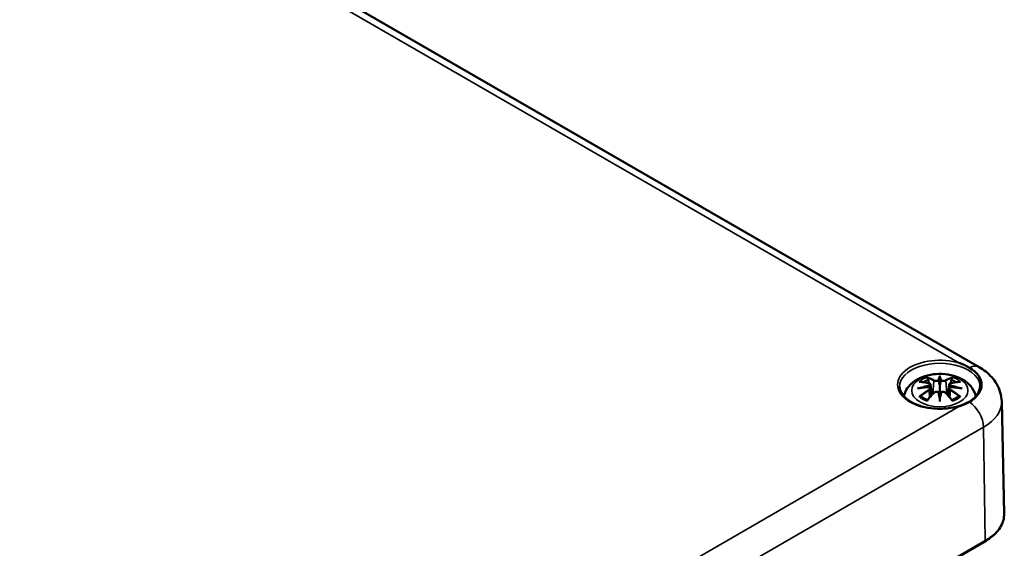
# Model space of a CAD drawing. Units: millimetres. Extents: x 0 to 594, y 0 to 420.
# Drawn here: x 291 to 337, y 75 to 99 of the extents above; entities that cross this region are included whole.
import ezdxf

# ---------------------------------------------------------------- set-up
doc = ezdxf.new("R2010")
doc.units = ezdxf.units.MM
doc.layers.add('Sichtbar (ISO)', color=7, linetype='Continuous', lineweight=50)
doc.layers.add('Sichtbar schmal (ISO)', color=7, linetype='Continuous', lineweight=35)

msp = doc.modelspace()

# ---------------------------------------------------------------- linework, layer by layer
at = {"layer": 'Sichtbar (ISO)'}
for p, q in [((269.612, 121.654), (336.08, 83.278)), ((334.246, 82.8), (334.246, 82.439)), ((333.817, 82.461), (333.869, 81.969)), ((333.817, 82.29), (333.853, 81.951)), ((334.676, 82.461), (334.623, 81.969)), ((334.676, 82.29), (334.639, 81.951)), ((334.246, 81.812), (334.246, 81.876)), ((337.132, 81.677), (337.244, 76.439)), ((298.162, 53.101), (336.345, 75.147))]:
    msp.add_line(p, q, dxfattribs=at)
for centre, major_axis, ratio, start_param, end_param in [((334.246, 82.457), (1.952, 0), 0.57735, 5.497787, 7.068583), ((333.669, 82.63), (0.011, -0.684), 0.166237, 1.145796, 1.219537), ((334.162, 82.914), (-0.129, 0.618), 0.036814, 2.026405, 2.439082), ((334.33, 82.914), (-0.129, -0.618), 0.036814, 0.70251, 1.115188), ((334.824, 82.63), (0.011, 0.684), 0.166237, 1.922055, 1.995797), ((334.162, 82.248), (0.131, -0.605), 0.006801, 0.908218, 1.320895), ((334.33, 82.248), (0.131, 0.605), 0.006801, 1.820698, 2.233375)]:
    msp.add_ellipse(centre, major_axis=major_axis, ratio=ratio, start_param=start_param, end_param=end_param, dxfattribs=at)
for points, knots in [([(335.627, 83.254), (335.491, 83.332), (335.341, 83.403), (335.176, 83.463), (335.173, 83.464), (335.171, 83.465)], [0, 0, 0, 0, 0.1154442, 0.1154442, 0.117422, 0.117422, 0.117422, 0.117422]), ([(336.08, 83.278), (336.187, 83.216), (336.291, 83.147), (336.488, 82.991), (336.582, 82.904), (336.755, 82.711), (336.834, 82.604), (336.97, 82.368), (337.026, 82.24), (337.106, 81.967), (337.129, 81.822), (337.132, 81.677)], [1.5707963, 1.5707963, 1.5707963, 1.5707963, 1.7254074, 1.7254074, 1.8800184, 1.8800184, 2.0346295, 2.0346295, 2.1892405, 2.1892405, 2.3438516, 2.3438516, 2.3438516, 2.3438516]), ([(332.569, 81.919), (332.579, 81.964), (332.592, 82.009), (332.65, 82.169), (332.711, 82.273), (332.872, 82.475), (332.976, 82.566), (333.228, 82.736), (333.382, 82.805), (333.716, 82.912), (333.898, 82.945), (334.265, 82.969), (334.449, 82.961), (334.809, 82.904), (334.985, 82.854), (335.316, 82.707), (335.473, 82.61), (335.718, 82.367), (335.815, 82.233), (335.896, 82.024), (335.912, 81.972), (335.923, 81.919)], [4.051414, 4.051414, 4.051414, 4.051414, 4.133136, 4.133136, 4.357122, 4.357122, 4.636026, 4.636026, 4.993797, 4.993797, 5.383142, 5.383142, 5.767473, 5.767473, 6.153925, 6.153925, 6.539044, 6.539044, 6.848534, 6.848534, 6.944161, 6.944161, 6.944161, 6.944161]), ([(333.673, 82.769), (333.672, 82.77), (333.672, 82.771), (333.667, 82.778), (333.664, 82.784), (333.657, 82.798), (333.655, 82.804), (333.653, 82.808), (333.653, 82.809), (333.653, 82.809)], [0.05525613, 0.05525613, 0.05525613, 0.05525613, 0.05672679, 0.05672679, 0.06404295, 0.06404295, 0.07427675, 0.07427675, 0.07452176, 0.07452176, 0.07452176, 0.07452176]), ([(333.673, 82.769), (333.674, 82.767), (333.675, 82.766), (333.682, 82.755), (333.689, 82.742), (333.697, 82.72), (333.701, 82.709), (333.703, 82.698)], [0.03721232, 0.03721232, 0.03721232, 0.03721232, 0.03823639, 0.03823639, 0.04585762, 0.04585762, 0.05210577, 0.05210577, 0.05210577, 0.05210577]), ([(334.198, 82.642), (334.197, 82.645), (334.196, 82.648), (334.193, 82.653), (334.191, 82.656), (334.187, 82.66), (334.185, 82.662), (334.179, 82.665), (334.177, 82.666), (334.174, 82.667), (334.174, 82.667), (334.174, 82.667)], [0, 0, 0, 0, 0.001839132, 0.001839132, 0.003776606, 0.003776606, 0.005601033, 0.005601033, 0.007464701, 0.007464701, 0.007505488, 0.007505488, 0.007505488, 0.007505488]), ([(334.246, 82.878), (334.246, 82.878), (334.246, 82.878), (334.246, 82.857), (334.246, 82.833), (334.246, 82.812), (334.246, 82.808), (334.246, 82.803), (334.246, 82.801), (334.246, 82.8)], [-0.02418649, -0.02418649, -0.02418649, -0.02418649, -0.02384234, -0.02384234, -0.00425843, -0.00425843, -0.00098565, -0.00098565, 0, 0, 0, 0]), ([(334.318, 82.667), (334.318, 82.667), (334.318, 82.667), (334.315, 82.666), (334.313, 82.665), (334.308, 82.662), (334.305, 82.66), (334.301, 82.656), (334.299, 82.653), (334.296, 82.648), (334.295, 82.645), (334.294, 82.642)], [-0.000040907, -0.000040907, -0.000040907, -0.000040907, 0, 0, 0.001869145, 0.001869145, 0.003698934, 0.003698934, 0.005642101, 0.005642101, 0.007486638, 0.007486638, 0.007486638, 0.007486638]), ([(334.789, 82.698), (334.792, 82.709), (334.795, 82.72), (334.803, 82.742), (334.81, 82.755), (334.817, 82.766), (334.818, 82.767), (334.819, 82.769)], [0.0701982, 0.0701982, 0.0701982, 0.0701982, 0.07644635, 0.07644635, 0.08406758, 0.08406758, 0.08509165, 0.08509165, 0.08509165, 0.08509165]), ([(334.84, 82.809), (334.84, 82.809), (334.839, 82.808), (334.837, 82.804), (334.835, 82.797), (334.828, 82.783), (334.824, 82.776), (334.819, 82.769), (334.819, 82.769), (334.819, 82.769)], [-0.0002133, -0.0002133, -0.0002133, -0.0002133, 0, 0, 0.00914203, 0.00914203, 0.01622314, 0.01622314, 0.01656702, 0.01656702, 0.01656702, 0.01656702]), ([(336.119, 82.365), (336.117, 82.249), (336.078, 82.133), (335.933, 81.917), (335.833, 81.818), (335.582, 81.645), (335.434, 81.569), (335.102, 81.448), (334.918, 81.402), (334.532, 81.344), (334.33, 81.333), (333.931, 81.347), (333.733, 81.372), (333.362, 81.456), (333.19, 81.514), (332.887, 81.658), (332.757, 81.742), (332.552, 81.926), (332.476, 82.025), (332.393, 82.205), (332.375, 82.285), (332.373, 82.365)], [2.368537, 2.368537, 2.368537, 2.368537, 2.727721, 2.727721, 3.050948, 3.050948, 3.362156, 3.362156, 3.673949, 3.673949, 3.987204, 3.987204, 4.300847, 4.300847, 4.613631, 4.613631, 4.924821, 4.924821, 5.237797, 5.237797, 5.485444, 5.485444, 5.485444, 5.485444]), ([(333.207, 82.278), (333.208, 82.279), (333.21, 82.279), (333.247, 82.289), (333.281, 82.297), (333.31, 82.301)], [-0.02418649, -0.02418649, -0.02418649, -0.02418649, -0.02384234, -0.02384234, -0.01301311, -0.01301311, -0.01301311, -0.01301311]), ([(333.28, 82.594), (333.281, 82.594), (333.281, 82.594), (333.291, 82.596), (333.3, 82.596), (333.309, 82.596)], [-0.000213151, -0.000213151, -0.000213151, -0.000213151, 0, 0, 0.006020995, 0.006020995, 0.006020995, 0.006020995]), ([(333.309, 82.596), (333.337, 82.594), (333.366, 82.591), (333.423, 82.586), (333.451, 82.582), (333.509, 82.574), (333.538, 82.57), (333.596, 82.559), (333.626, 82.554), (333.685, 82.542), (333.714, 82.535), (333.744, 82.528)], [2.7936645, 2.7936645, 2.7936645, 2.7936645, 2.8281249, 2.8281249, 2.8625854, 2.8625854, 2.8970458, 2.8970458, 2.9315063, 2.9315063, 2.9659667, 2.9659667, 2.9659667, 2.9659667]), ([(333.771, 82.351), (333.74, 82.35), (333.709, 82.348), (333.647, 82.343), (333.616, 82.34), (333.554, 82.334), (333.523, 82.331), (333.462, 82.324), (333.431, 82.32), (333.371, 82.311), (333.34, 82.306), (333.31, 82.301)], [3.2877884, 3.2877884, 3.2877884, 3.2877884, 3.3174381, 3.3174381, 3.3470878, 3.3470878, 3.3767375, 3.3767375, 3.4063873, 3.4063873, 3.436037, 3.436037, 3.436037, 3.436037]), ([(333.744, 82.528), (333.751, 82.526), (333.758, 82.524), (333.772, 82.518), (333.778, 82.515), (333.789, 82.508), (333.795, 82.503), (333.804, 82.493), (333.808, 82.487), (333.814, 82.475), (333.816, 82.468), (333.817, 82.461)], [0.16533437, 0.16533437, 0.16533437, 0.16533437, 0.16998691, 0.16998691, 0.17463945, 0.17463945, 0.17929198, 0.17929198, 0.18394452, 0.18394452, 0.18859706, 0.18859706, 0.18859706, 0.18859706]), ([(333.763, 82.429), (333.763, 82.429), (333.763, 82.429), (333.764, 82.428), (333.766, 82.426), (333.769, 82.422), (333.771, 82.42), (333.773, 82.414), (333.775, 82.411), (333.777, 82.405), (333.778, 82.403), (333.779, 82.4)], [-0.000040907, -0.000040907, -0.000040907, -0.000040907, 0, 0, 0.001869145, 0.001869145, 0.003698934, 0.003698934, 0.005642102, 0.005642102, 0.007486638, 0.007486638, 0.007486638, 0.007486638]), ([(333.774, 82.351), (333.774, 82.351), (333.773, 82.351), (333.771, 82.351), (333.769, 82.351), (333.766, 82.349), (333.764, 82.348), (333.763, 82.346), (333.763, 82.346), (333.763, 82.346)], [0.002623384, 0.002623384, 0.002623384, 0.002623384, 0.003776606, 0.003776606, 0.005601033, 0.005601033, 0.007464701, 0.007464701, 0.007505488, 0.007505488, 0.007505488, 0.007505488]), ([(333.774, 82.351), (333.779, 82.348), (333.783, 82.345), (333.791, 82.338), (333.795, 82.335), (333.802, 82.327), (333.805, 82.323), (333.81, 82.314), (333.812, 82.31), (333.815, 82.3), (333.816, 82.295), (333.817, 82.29)], [0.1225087, 0.1225087, 0.1225087, 0.1225087, 0.12578722, 0.12578722, 0.12906573, 0.12906573, 0.13234425, 0.13234425, 0.13562276, 0.13562276, 0.13890128, 0.13890128, 0.13890128, 0.13890128]), ([(333.779, 82.4), (333.779, 82.4), (333.779, 82.4), (333.779, 82.398), (333.779, 82.397), (333.779, 82.396)], [0.012532802, 0.012532802, 0.012532802, 0.012532802, 0.012775146, 0.012775146, 0.014086245, 0.014086245, 0.014086245, 0.014086245]), ([(334.246, 82.439), (334.246, 82.384), (334.246, 82.33), (334.246, 82.154), (334.246, 82.009), (334.246, 81.876)], [-16.8919072, -16.8919072, -16.8919072, -16.8919072, -16.8584313, -16.8584313, -16.7730823, -16.7730823, -16.7730823, -16.7730823]), ([(334.294, 82.642), (334.294, 82.642), (334.294, 82.642), (334.294, 82.64), (334.294, 82.639), (334.294, 82.638)], [0.012532802, 0.012532802, 0.012532802, 0.012532802, 0.012775146, 0.012775146, 0.014086245, 0.014086245, 0.014086245, 0.014086245]), ([(334.676, 82.461), (334.676, 82.468), (334.678, 82.475), (334.684, 82.487), (334.688, 82.493), (334.697, 82.503), (334.703, 82.508), (334.714, 82.515), (334.721, 82.518), (334.734, 82.524), (334.741, 82.526), (334.748, 82.528)], [0.14207168, 0.14207168, 0.14207168, 0.14207168, 0.14672422, 0.14672422, 0.15137675, 0.15137675, 0.15602929, 0.15602929, 0.16068183, 0.16068183, 0.16533437, 0.16533437, 0.16533437, 0.16533437]), ([(334.676, 82.29), (334.676, 82.295), (334.677, 82.3), (334.68, 82.31), (334.682, 82.314), (334.688, 82.323), (334.691, 82.327), (334.697, 82.335), (334.701, 82.338), (334.709, 82.345), (334.713, 82.348), (334.718, 82.351)], [0.35710183, 0.35710183, 0.35710183, 0.35710183, 0.36038035, 0.36038035, 0.36365886, 0.36365886, 0.36693738, 0.36693738, 0.37021589, 0.37021589, 0.37349441, 0.37349441, 0.37349441, 0.37349441]), ([(334.714, 82.4), (334.714, 82.403), (334.715, 82.405), (334.717, 82.411), (334.719, 82.414), (334.722, 82.42), (334.723, 82.422), (334.726, 82.426), (334.728, 82.428), (334.729, 82.429), (334.729, 82.429), (334.729, 82.429)], [0, 0, 0, 0, 0.001839132, 0.001839132, 0.003776606, 0.003776606, 0.005601033, 0.005601033, 0.007464701, 0.007464701, 0.007505488, 0.007505488, 0.007505488, 0.007505488]), ([(334.729, 82.346), (334.729, 82.346), (334.729, 82.346), (334.728, 82.348), (334.726, 82.349), (334.723, 82.351), (334.722, 82.351), (334.719, 82.351), (334.718, 82.351), (334.718, 82.351)], [-0.000040907, -0.000040907, -0.000040907, -0.000040907, 0, 0, 0.001869145, 0.001869145, 0.003698934, 0.003698934, 0.004855544, 0.004855544, 0.004855544, 0.004855544]), ([(335.182, 82.301), (335.152, 82.306), (335.122, 82.311), (335.061, 82.32), (335.03, 82.324), (334.969, 82.331), (334.938, 82.334), (334.876, 82.34), (334.845, 82.343), (334.783, 82.348), (334.752, 82.35), (334.721, 82.351)], [2.8471483, 2.8471483, 2.8471483, 2.8471483, 2.876798, 2.876798, 2.9064478, 2.9064478, 2.9360975, 2.9360975, 2.9657472, 2.9657472, 2.9953969, 2.9953969, 2.9953969, 2.9953969]), ([(334.748, 82.528), (334.778, 82.535), (334.808, 82.542), (334.866, 82.554), (334.896, 82.559), (334.954, 82.57), (334.983, 82.574), (335.041, 82.582), (335.069, 82.586), (335.126, 82.591), (335.155, 82.594), (335.183, 82.596)], [3.3172186, 3.3172186, 3.3172186, 3.3172186, 3.351679, 3.351679, 3.3861395, 3.3861395, 3.4205999, 3.4205999, 3.4550604, 3.4550604, 3.4895209, 3.4895209, 3.4895209, 3.4895209]), ([(335.182, 82.301), (335.211, 82.297), (335.245, 82.289), (335.283, 82.279), (335.284, 82.279), (335.285, 82.278)], [-0.02286208, -0.02286208, -0.02286208, -0.02286208, 0, 0, 0.00072655, 0.00072655, 0.00072655, 0.00072655]), ([(335.183, 82.596), (335.192, 82.596), (335.202, 82.596), (335.211, 82.594), (335.212, 82.594), (335.212, 82.594)], [0.067360952, 0.067360952, 0.067360952, 0.067360952, 0.074277719, 0.074277719, 0.074522912, 0.074522912, 0.074522912, 0.074522912]), ([(333.35, 81.921), (333.349, 81.921), (333.348, 81.921), (333.34, 81.92), (333.332, 81.92), (333.309, 81.917), (333.295, 81.914), (333.281, 81.909), (333.281, 81.909), (333.28, 81.908)], [0.05525664, 0.05525664, 0.05525664, 0.05525664, 0.05672921, 0.05672921, 0.06404696, 0.06404696, 0.07427772, 0.07427772, 0.07452291, 0.07452291, 0.07452291, 0.07452291]), ([(333.35, 81.921), (333.352, 81.921), (333.353, 81.921), (333.364, 81.92), (333.375, 81.917), (333.386, 81.911), (333.388, 81.909), (333.391, 81.907)], [0.03721232, 0.03721232, 0.03721232, 0.03721232, 0.03823639, 0.03823639, 0.04585762, 0.04585762, 0.04849699, 0.04849699, 0.04849699, 0.04849699]), ([(333.675, 81.741), (333.656, 81.748), (333.637, 81.756), (333.596, 81.774), (333.574, 81.785), (333.531, 81.807), (333.511, 81.819), (333.473, 81.843), (333.455, 81.855), (333.421, 81.881), (333.405, 81.894), (333.391, 81.907)], [2.9435007, 2.9435007, 2.9435007, 2.9435007, 3.0117279, 3.0117279, 3.0980618, 3.0980618, 3.1843956, 3.1843956, 3.2707294, 3.2707294, 3.3570633, 3.3570633, 3.3570633, 3.3570633]), ([(333.664, 81.728), (333.685, 81.753), (333.705, 81.778), (333.746, 81.827), (333.766, 81.852), (333.807, 81.899), (333.828, 81.923), (333.869, 81.969), (333.89, 81.992), (333.931, 82.037), (333.952, 82.058), (333.973, 82.08)], [2.8000643, 2.8000643, 2.8000643, 2.8000643, 2.8332448, 2.8332448, 2.8664253, 2.8664253, 2.8996057, 2.8996057, 2.9327862, 2.9327862, 2.9659667, 2.9659667, 2.9659667, 2.9659667]), ([(333.973, 82.08), (333.983, 82.091), (333.995, 82.1), (334.022, 82.115), (334.037, 82.121), (334.069, 82.129), (334.085, 82.131), (334.118, 82.131), (334.134, 82.13), (334.165, 82.122), (334.18, 82.117), (334.193, 82.109)], [0.16533437, 0.16533437, 0.16533437, 0.16533437, 0.17389707, 0.17389707, 0.18245978, 0.18245978, 0.19102249, 0.19102249, 0.19958519, 0.19958519, 0.2081479, 0.2081479, 0.2081479, 0.2081479]), ([(334.174, 82.108), (334.174, 82.108), (334.174, 82.109), (334.177, 82.11), (334.179, 82.11), (334.185, 82.111), (334.187, 82.111), (334.191, 82.11), (334.193, 82.109), (334.196, 82.106), (334.197, 82.104), (334.198, 82.102)], [-0.000040907, -0.000040907, -0.000040907, -0.000040907, 0, 0, 0.001869145, 0.001869145, 0.003698934, 0.003698934, 0.005642101, 0.005642101, 0.007486638, 0.007486638, 0.007486638, 0.007486638]), ([(334.198, 82.102), (334.198, 82.102), (334.198, 82.102), (334.198, 82.101), (334.198, 82.1), (334.199, 82.099)], [0.012532802, 0.012532802, 0.012532802, 0.012532802, 0.012775146, 0.012775146, 0.014086245, 0.014086245, 0.014086245, 0.014086245]), ([(334.246, 81.679), (334.246, 81.68), (334.246, 81.681), (334.246, 81.737), (334.246, 81.781), (334.246, 81.804), (334.246, 81.808), (334.246, 81.811), (334.246, 81.812), (334.246, 81.812)], [-0.02418649, -0.02418649, -0.02418649, -0.02418649, -0.02384234, -0.02384234, -0.00425843, -0.00425843, -0.00098565, -0.00098565, 0, 0, 0, 0]), ([(334.294, 82.102), (334.295, 82.104), (334.296, 82.106), (334.299, 82.109), (334.301, 82.11), (334.305, 82.111), (334.308, 82.111), (334.313, 82.11), (334.315, 82.11), (334.318, 82.109), (334.318, 82.108), (334.318, 82.108)], [0, 0, 0, 0, 0.001839132, 0.001839132, 0.003776606, 0.003776606, 0.005601033, 0.005601033, 0.007464701, 0.007464701, 0.007505488, 0.007505488, 0.007505488, 0.007505488]), ([(334.299, 82.109), (334.313, 82.117), (334.327, 82.122), (334.358, 82.13), (334.375, 82.131), (334.407, 82.131), (334.424, 82.129), (334.455, 82.121), (334.47, 82.115), (334.497, 82.1), (334.509, 82.091), (334.52, 82.08)], [0.12252084, 0.12252084, 0.12252084, 0.12252084, 0.13108355, 0.13108355, 0.13964625, 0.13964625, 0.14820896, 0.14820896, 0.15677166, 0.15677166, 0.16533437, 0.16533437, 0.16533437, 0.16533437]), ([(334.52, 82.08), (334.54, 82.058), (334.561, 82.037), (334.602, 81.992), (334.623, 81.969), (334.664, 81.923), (334.685, 81.899), (334.726, 81.852), (334.746, 81.827), (334.787, 81.778), (334.808, 81.753), (334.828, 81.728)], [3.3172186, 3.3172186, 3.3172186, 3.3172186, 3.3503991, 3.3503991, 3.3835796, 3.3835796, 3.4167601, 3.4167601, 3.4499405, 3.4499405, 3.483121, 3.483121, 3.483121, 3.483121]), ([(335.101, 81.907), (335.087, 81.894), (335.071, 81.881), (335.037, 81.855), (335.019, 81.843), (334.981, 81.819), (334.961, 81.807), (334.918, 81.785), (334.896, 81.774), (334.855, 81.756), (334.837, 81.748), (334.817, 81.741)], [1.3553257, 1.3553257, 1.3553257, 1.3553257, 1.4416595, 1.4416595, 1.5279934, 1.5279934, 1.6143272, 1.6143272, 1.7006611, 1.7006611, 1.7688882, 1.7688882, 1.7688882, 1.7688882]), ([(335.101, 81.907), (335.104, 81.909), (335.107, 81.911), (335.117, 81.917), (335.128, 81.92), (335.139, 81.921), (335.14, 81.921), (335.142, 81.921)], [0.07380845, 0.07380845, 0.07380845, 0.07380845, 0.07644635, 0.07644635, 0.08406758, 0.08406758, 0.08509165, 0.08509165, 0.08509165, 0.08509165]), ([(335.212, 81.908), (335.212, 81.909), (335.211, 81.909), (335.197, 81.914), (335.182, 81.917), (335.159, 81.92), (335.15, 81.92), (335.142, 81.921), (335.142, 81.921), (335.142, 81.921)], [-0.00021315, -0.00021315, -0.00021315, -0.00021315, 0, 0, 0.00914199, 0.00914199, 0.01622287, 0.01622287, 0.01656716, 0.01656716, 0.01656716, 0.01656716]), ([(333.653, 81.693), (333.653, 81.694), (333.653, 81.694), (333.655, 81.706), (333.658, 81.716), (333.662, 81.725), (333.663, 81.727), (333.664, 81.728)], [-0.0002133, -0.0002133, -0.0002133, -0.0002133, 0, 0, 0.00914203, 0.00914203, 0.0112954, 0.0112954, 0.0112954, 0.0112954]), ([(334.828, 81.728), (334.829, 81.726), (334.83, 81.725), (334.835, 81.716), (334.837, 81.706), (334.839, 81.694), (334.84, 81.694), (334.84, 81.693)], [0.06130162, 0.06130162, 0.06130162, 0.06130162, 0.06404295, 0.06404295, 0.07427675, 0.07427675, 0.07452176, 0.07452176, 0.07452176, 0.07452176]), ([(335.171, 81.452), (335.173, 81.453), (335.176, 81.454), (335.341, 81.514), (335.491, 81.581), (335.627, 81.66)], [-0.0019664, -0.0019664, -0.0019664, -0.0019664, 0, 0, 0.1146764, 0.1146764, 0.1146764, 0.1146764]), ([(336.345, 75.147), (336.458, 75.212), (336.563, 75.283), (336.752, 75.434), (336.837, 75.514), (336.984, 75.683), (337.046, 75.771), (337.147, 75.955), (337.185, 76.05), (337.235, 76.243), (337.246, 76.341), (337.244, 76.439)], [3.1415927, 3.1415927, 3.1415927, 3.1415927, 3.3011409, 3.3011409, 3.4606891, 3.4606891, 3.6202373, 3.6202373, 3.7797855, 3.7797855, 3.9393337, 3.9393337, 3.9393337, 3.9393337])]:
    msp.add_open_spline(points, degree=3, knots=knots, dxfattribs=at)
for points, weights in [([(333.736, 82.53), (333.72, 82.611), (333.703, 82.698)], [1.01250885713, 1.00948357397, 1.00488362486]), ([(334.789, 82.698), (334.772, 82.611), (334.756, 82.53)], [1.00488362486, 1.00948357397, 1.01250885713])]:
    msp.add_rational_spline(points, weights, degree=2, dxfattribs=at)
for points in [[(334.199, 82.638), (334.198, 82.639), (334.198, 82.641), (334.198, 82.642)], [(334.713, 82.396), (334.713, 82.397), (334.713, 82.399), (334.714, 82.4)], [(334.294, 82.099), (334.294, 82.1), (334.294, 82.101), (334.294, 82.102)]]:
    msp.add_open_spline(points, degree=3, dxfattribs=at)
at = {"layer": 'Sichtbar schmal (ISO)'}
for p, q in [((269.521, 121.368), (335.171, 83.465)), ((333.752, 82.199), (333.772, 81.859)), ((333.97, 82.643), (333.918, 82.022)), ((334.522, 82.643), (334.574, 82.022)), ((334.74, 82.199), (334.72, 81.859)), ((335.171, 81.452), (297.806, 59.879)), ((298.103, 58.433), (336.287, 80.478)), ((336.366, 75.194), (336.287, 80.478)), ((336.366, 75.194), (298.182, 53.148))]:
    msp.add_line(p, q, dxfattribs=at)
for centre, major_axis, ratio, start_param, end_param in [((334.246, 82.459), (-1.973, 0), 0.57735, 4.224834, 8.341536), ((334.246, 82.378), (-1.873, 0), 0.57735, 3.12925, 6.295528), ((335.58, 82.412), (0.5, 0.866), 0.57735, 0, 0.719265), ((334.246, 82.251), (1.134, 0), 0.57735, 2.121805, 2.590584), ((334.246, 82.21), (1.006, 0), 0.57735, 2.141715, 2.451267), ((334.088, 79.713), (-0.987, 3.09), 0.518745, 5.783918, 5.964528), ((334.068, 79.707), (-0.979, 3.067), 0.518745, 5.783918, 5.944526), ((333.991, 82.649), (-0.012, -0.0219), 0.750571, 3.869581, 5.380428), ((334.683, 79.805), (-0.301, 3.205), 0.170279, 0.272528, 0.45164), ((334.704, 79.807), (-0.299, 3.18), 0.170279, 0.329778, 0.454842), ((333.809, 79.805), (0.301, 3.205), 0.170279, 5.831545, 6.010657), ((333.788, 79.807), (0.299, 3.18), 0.170279, 5.828343, 5.953407), ((334.405, 79.713), (0.987, 3.09), 0.518745, 0.318658, 0.499267), ((334.502, 82.649), (0.012, -0.0219), 0.750571, 0.902757, 2.413604), ((334.424, 79.707), (0.979, 3.067), 0.518745, 0.338659, 0.499267), ((334.246, 82.21), (1.006, 0), 0.57735, 0.690325, 0.999878), ((334.246, 82.251), (1.134, 0), 0.57735, 0.551009, 1.019788), ((334.284, 79.575), (-3.156, -0.637), 0.901293, 4.695669, 4.874781), ((334.284, 80.08), (3.196, -0.387), 0.700782, 1.818792, 1.997904), ((334.358, 79.87), (2.227, -2.36), 0.614647, 2.385072, 2.565681), ((334.358, 79.686), (-1.852, -2.663), 0.715286, 4.14995, 4.330559), ((334.371, 79.677), (1.838, 2.643), 0.715286, 1.008357, 1.168965), ((334.286, 79.566), (3.131, 0.632), 0.901293, 1.550875, 1.659536), ((333.738, 82.504), (0.0059, 0.0243), 0.57364, 0, 0.662201), ((333.738, 82.209), (0.0128, -0.0214), 0.372653, 0.880106, 2.390953), ((334.206, 79.566), (3.131, -0.632), 0.901293, 1.482056, 1.590718), ((334.208, 79.575), (-3.156, 0.637), 0.901293, 4.549997, 4.729109), ((334.208, 80.08), (3.196, 0.387), 0.700782, 1.143689, 1.322801), ((334.754, 82.209), (-0.0128, -0.0214), 0.372653, 3.892233, 5.403079), ((334.121, 79.677), (1.838, -2.643), 0.715286, 1.972628, 2.133236), ((334.754, 82.504), (-0.0059, 0.0243), 0.57364, 5.620985, 6.283185), ((334.134, 79.87), (2.227, 2.36), 0.614647, 0.575911, 0.75652), ((334.134, 79.686), (-1.852, 2.663), 0.715286, 5.094219, 5.274828), ((334.246, 82.251), (-1.134, 0), 0.57735, 0.551009, 1.019788), ((334.088, 79.842), (1.437, 2.909), 0.418106, 0.921025, 1.101634), ((333.991, 82.063), (-0.018, 0.0173), 0.549585, 5.296472, 6.283185), ((334.683, 79.849), (0.616, -3.16), 0.030233, 3.909943, 4.089055), ((334.704, 79.853), (-0.611, 3.135), 0.030233, 0.765148, 0.890212), ((333.809, 79.849), (0.616, 3.16), 0.030233, 5.335723, 5.514835), ((333.788, 79.853), (-0.611, -3.135), 0.030233, 2.251381, 2.376444), ((334.502, 82.063), (0.018, 0.0173), 0.549585, 0, 0.986713), ((334.405, 79.842), (1.437, -2.909), 0.418106, 2.039958, 2.220567), ((334.246, 82.251), (-1.134, 0), 0.57735, 2.121805, 2.590584), ((335.58, 80.872), (0.5, -0.866), 0.57735, 0.802851, 2.290061), ((334.246, 81.656), (2.886, 0), 0.57735, 5.497787, 6.295528), ((334.246, 76.418), (2.998, 0), 0.57735, 5.497787, 6.295528), ((336.295, 75.233), (0.05, -0.0866), 0.57735, 0, 0.802851)]:
    msp.add_ellipse(centre, major_axis=major_axis, ratio=ratio, start_param=start_param, end_param=end_param, dxfattribs=at)
msp.add_ellipse((334.246, 82.192), major_axis=(1.312, 0), ratio=0.57735, dxfattribs=at)
for points, knots in [([(334.174, 82.667), (334.159, 82.661), (334.141, 82.657), (334.073, 82.649), (334.018, 82.656), (333.989, 82.672)], [0.12403853, 0.12403853, 0.12403853, 0.12403853, 0.13526757, 0.13526757, 0.16533437, 0.16533437, 0.16533437, 0.16533437]), ([(334.504, 82.672), (334.496, 82.667), (334.486, 82.664), (334.458, 82.656), (334.437, 82.653), (334.391, 82.652), (334.364, 82.655), (334.333, 82.662), (334.325, 82.664), (334.318, 82.667)], [0.33066874, 0.33066874, 0.33066874, 0.33066874, 0.33872837, 0.33872837, 0.35162378, 0.35162378, 0.36682602, 0.36682602, 0.37196457, 0.37196457, 0.37196457, 0.37196457]), ([(333.734, 82.525), (333.741, 82.523), (333.748, 82.521), (333.763, 82.514), (333.771, 82.509), (333.784, 82.495), (333.788, 82.486), (333.789, 82.464), (333.783, 82.45), (333.768, 82.434), (333.766, 82.432), (333.763, 82.429)], [0.16533437, 0.16533437, 0.16533437, 0.16533437, 0.17053611, 0.17053611, 0.1788589, 0.1788589, 0.18967853, 0.18967853, 0.20374404, 0.20374404, 0.2066302, 0.2066302, 0.2066302, 0.2066302]), ([(333.763, 82.346), (333.774, 82.338), (333.782, 82.328), (333.796, 82.289), (333.774, 82.252), (333.734, 82.228)], [0.12403853, 0.12403853, 0.12403853, 0.12403853, 0.13526757, 0.13526757, 0.16533437, 0.16533437, 0.16533437, 0.16533437]), ([(333.779, 82.396), (333.785, 82.401), (333.791, 82.406), (333.81, 82.426), (333.817, 82.442), (333.817, 82.459), (333.817, 82.46), (333.817, 82.461)], [-0.20860969, -0.20860969, -0.20860969, -0.20860969, -0.20374404, -0.20374404, -0.18967853, -0.18967853, -0.18859706, -0.18859706, -0.18859706, -0.18859706]), ([(333.97, 82.643), (334.005, 82.623), (334.07, 82.613), (334.154, 82.623), (334.179, 82.63), (334.199, 82.638)], [-0.16533437, -0.16533437, -0.16533437, -0.16533437, -0.13526757, -0.13526757, -0.12205905, -0.12205905, -0.12205905, -0.12205905]), ([(334.294, 82.638), (334.304, 82.634), (334.316, 82.63), (334.357, 82.62), (334.388, 82.617), (334.444, 82.619), (334.468, 82.622), (334.501, 82.633), (334.513, 82.637), (334.522, 82.643)], [-0.37394406, -0.37394406, -0.37394406, -0.37394406, -0.36682602, -0.36682602, -0.35162378, -0.35162378, -0.33872837, -0.33872837, -0.33066874, -0.33066874, -0.33066874, -0.33066874]), ([(334.676, 82.461), (334.675, 82.454), (334.676, 82.446), (334.684, 82.424), (334.696, 82.409), (334.713, 82.396)], [-0.14207168, -0.14207168, -0.14207168, -0.14207168, -0.13526757, -0.13526757, -0.12205905, -0.12205905, -0.12205905, -0.12205905]), ([(334.676, 82.29), (334.675, 82.283), (334.675, 82.276), (334.681, 82.254), (334.691, 82.238), (334.716, 82.214), (334.727, 82.206), (334.74, 82.199)], [-0.35710183, -0.35710183, -0.35710183, -0.35710183, -0.35162378, -0.35162378, -0.33872837, -0.33872837, -0.33066874, -0.33066874, -0.33066874, -0.33066874]), ([(334.729, 82.429), (334.718, 82.439), (334.71, 82.45), (334.696, 82.489), (334.718, 82.515), (334.758, 82.525)], [0.12403853, 0.12403853, 0.12403853, 0.12403853, 0.13526757, 0.13526757, 0.16533437, 0.16533437, 0.16533437, 0.16533437]), ([(334.758, 82.228), (334.747, 82.234), (334.738, 82.241), (334.717, 82.262), (334.708, 82.276), (334.701, 82.306), (334.705, 82.321), (334.72, 82.338), (334.724, 82.342), (334.729, 82.346)], [0.33066874, 0.33066874, 0.33066874, 0.33066874, 0.33872837, 0.33872837, 0.35162378, 0.35162378, 0.36682602, 0.36682602, 0.37196457, 0.37196457, 0.37196457, 0.37196457]), ([(333.989, 82.081), (333.994, 82.086), (334, 82.091), (334.016, 82.103), (334.028, 82.109), (334.057, 82.12), (334.075, 82.123), (334.117, 82.125), (334.141, 82.122), (334.166, 82.112), (334.17, 82.11), (334.174, 82.108)], [0.16533437, 0.16533437, 0.16533437, 0.16533437, 0.17053611, 0.17053611, 0.1788589, 0.1788589, 0.18967853, 0.18967853, 0.20374404, 0.20374404, 0.2066302, 0.2066302, 0.2066302, 0.2066302]), ([(334.318, 82.108), (334.334, 82.116), (334.351, 82.121), (334.419, 82.129), (334.474, 82.111), (334.504, 82.081)], [0.12403853, 0.12403853, 0.12403853, 0.12403853, 0.13526757, 0.13526757, 0.16533437, 0.16533437, 0.16533437, 0.16533437])]:
    msp.add_open_spline(points, degree=3, knots=knots, dxfattribs=at)
msp.add_open_spline([(333.752, 82.199), (333.794, 82.222), (333.819, 82.258), (333.816, 82.29)], degree=3, dxfattribs=at)

doc.saveas('drawing.dxf')
